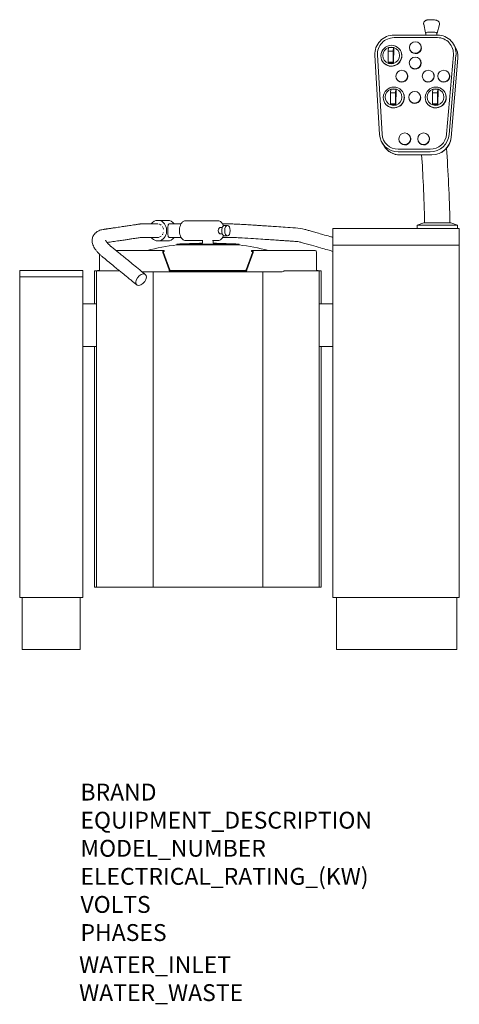
# Model space of a CAD drawing. Extents: x 55 to 1099, y -835 to 1502.
import ezdxf

# ---------------------------------------------------------------- set-up
doc = ezdxf.new("R2010")
doc.units = 0
doc.header["$MEASUREMENT"] = 0
doc.layers.add('Moffat_Details', color=160, linetype='Continuous')
doc.layers.add('Moffat_Outlines', color=10, linetype='Continuous')
doc.layers.add('Moffat_Notes', color=2, linetype='Continuous', plot=False)

msp = doc.modelspace()

# ---------------------------------------------------------------- linework, layer by layer
at = {"layer": 'Moffat_Details', "lineweight": 0, "extrusion": (0, 1, -2.22045e-16)}
for p, q in [((983.1, 1428.3), (982.6, 1429)), ((1006.4, 1406.4), (1006, 1407.1)), ((982.6, 1391.7), (982.2, 1392.4)), ((974.7, 1375.2), (974.2, 1375.9)), ((1013.6, 1360.5), (1013.1, 1361.3)), ((1037.4, 1375.2), (1037, 1375.9)), ((1050.4, 1360.5), (1050, 1361.3)), ((1074.2, 1375.2), (1073.8, 1375.9)), ((936.5, 1337.6), (935.9, 1328.4)), ((948.4, 1337.6), (936.5, 1337.6)), ((947.8, 1328.4), (948.4, 1337.6)), ((948.4, 1337.6), (949.1, 1336.5)), ((948.6, 1300.9), (949.1, 1336.5)), ((1036.1, 1337.6), (1035.5, 1328.4)), ((1048, 1337.6), (1036.1, 1337.6)), ((1047.4, 1328.4), (1048, 1337.6)), ((1048, 1337.6), (1048.7, 1336.5)), ((1048.2, 1300.9), (1048.7, 1336.5)), ((935.9, 1328.4), (935.5, 1302.7)), ((935.9, 1328.4), (947.8, 1328.4)), ((947.8, 1328.4), (947.5, 1302.7)), ((964.9, 1330.5), (964.7, 1331)), ((981.5, 1310.1), (981.1, 1310.8)), ((1005.4, 1324.8), (1004.9, 1325.5)), ((1035.5, 1328.4), (1035.1, 1302.7)), ((1035.5, 1328.4), (1047.4, 1328.4)), ((1047.4, 1328.4), (1047.1, 1302.7)), ((1064.5, 1330.5), (1064.2, 1331)), ((947.5, 1302.7), (935.5, 1302.7)), ((935.5, 1302.7), (936.7, 1300.9)), ((936.7, 1300.9), (948.6, 1300.9)), ((948.6, 1300.9), (947.5, 1302.7)), ((1021.8, 1304.5), (1021.6, 1304.9)), ((1047.1, 1302.7), (1035.1, 1302.7)), ((1035.1, 1302.7), (1036.2, 1300.9)), ((1036.2, 1300.9), (1048.2, 1300.9)), ((1048.2, 1300.9), (1047.1, 1302.7)), ((981.6, 1226.3), (981.2, 1227.1)), ((1026.4, 1226.3), (1026, 1227.1)), ((957.8, 1211.6), (957.3, 1212.4)), ((1002.6, 1211.6), (1002.2, 1212.4)), ((371.6, 903.8), (371.6, 155.3)), ((632.4, 155.3), (632.4, 903.8))]:
    msp.add_line(p, q, dxfattribs=at)
at = {"layer": 'Moffat_Details', "lineweight": 0}
for centre, major_axis, ratio, start_param, end_param in [((994.6, 1436.4), (11.9, 7.3), 0.985246, -0.558649, 5.724536), ((994.1, 1399.8), (11.9, 7.3), 0.985246, -0.558649, 5.724536), ((962.3, 1368.6), (11.9, 7.3), 0.985246, -0.558649, 5.724536), ((1025, 1368.6), (11.9, 7.3), 0.985246, -0.558649, 5.724536), ((1061.9, 1368.6), (11.9, 7.3), 0.985246, -0.558649, 5.724536), ((943.3, 1317.9), (21.3, 13), 0.98507, -3.696587, 2.586598), ((1042.9, 1317.9), (21.3, 13), 0.98507, -3.696587, 2.586598), ((993, 1318.2), (11.9, 7.3), 0.985246, -0.558649, 5.724536), ((969.3, 1219.7), (11.9, 7.3), 0.985246, -0.558649, 5.724536), ((1014.1, 1219.7), (11.9, 7.3), 0.985246, -0.558649, 5.724536)]:
    msp.add_ellipse(centre, major_axis=major_axis, ratio=ratio, start_param=start_param, end_param=end_param, dxfattribs=at)
at = {"layer": 'Moffat_Details', "lineweight": 0, "extrusion": (-2.46519e-32, -2.22045e-16, -1)}
msp.add_ellipse((995, 1435.6), major_axis=(-11.9, -7.3), ratio=0.985246, start_param=-2.582943, end_param=0, dxfattribs=at)
at = {"layer": 'Moffat_Details', "lineweight": 0, "extrusion": (1.2326e-32, -2.22045e-16, -1)}
for centre, major_axis, ratio, start_param, end_param in [((995, 1435.6), (11.9, 7.3), 0.985246, 0, 0.558649), ((994.5, 1399), (11.9, 7.3), 0.985246, 0, 0.558649), ((962.7, 1367.9), (11.9, 7.3), 0.985246, 0, 0.558649), ((1025.5, 1367.9), (11.9, 7.3), 0.985246, 0, 0.558649), ((1062.3, 1367.9), (11.9, 7.3), 0.985246, 0, 0.558649), ((942.9, 1318.7), (17.1, 10.4), 0.98507, -1.315354, 3.696587), ((1042.5, 1318.7), (17.1, 10.4), 0.98507, -1.315354, 3.696587), ((993.4, 1317.4), (11.9, 7.3), 0.985246, 0, 0.558649), ((969.7, 1219), (11.9, 7.3), 0.985246, 0, 0.558649)]:
    msp.add_ellipse(centre, major_axis=major_axis, ratio=ratio, start_param=start_param, end_param=end_param, dxfattribs=at)
at = {"layer": 'Moffat_Details', "lineweight": 0, "extrusion": (2.46519e-32, -2.22045e-16, -1)}
for centre in [(994.5, 1399), (962.7, 1367.9), (1025.5, 1367.9), (1062.3, 1367.9), (993.4, 1317.4)]:
    msp.add_ellipse(centre, major_axis=(-11.9, -7.3), ratio=0.985246, start_param=-2.582943, end_param=0, dxfattribs=at)
at = {"layer": 'Moffat_Details', "lineweight": 0, "extrusion": (0, -2.22045e-16, -1)}
for centre, major_axis, start_param, end_param in [((942.9, 1318.7), (17.1, 10.4), -2.586598, -1.357154), ((1042.5, 1318.7), (17.1, 10.4), -2.586598, -1.357154), ((943.6, 1317.5), (-21.3, -13), -2.586598, 0), ((1043.2, 1317.5), (-21.3, -13), -2.586598, 0), ((1043.2, 1317.5), (21.3, 13), 0, 0.554994)]:
    msp.add_ellipse(centre, major_axis=major_axis, ratio=0.98507, start_param=start_param, end_param=end_param, dxfattribs=at)
at = {"layer": 'Moffat_Details', "lineweight": 0, "extrusion": (-1.2326e-32, -2.22045e-16, -1)}
for centre, major_axis, ratio, start_param, end_param in [((943.6, 1317.5), (21.3, 13), 0.98507, 0, 0.554994), ((1014.5, 1219), (-11.9, -7.3), 0.985246, -2.582943, 0)]:
    msp.add_ellipse(centre, major_axis=major_axis, ratio=ratio, start_param=start_param, end_param=end_param, dxfattribs=at)
at = {"layer": 'Moffat_Details', "lineweight": 0, "extrusion": (4.93038e-32, -2.22045e-16, -1)}
msp.add_ellipse((969.7, 1219), major_axis=(-11.9, -7.3), ratio=0.985246, start_param=-2.582943, end_param=0, dxfattribs=at)
at = {"layer": 'Moffat_Outlines', "lineweight": 0, "extrusion": (0, 1, -2.22045e-16)}
for p, q in [((1018.9, 1471.1), (1014.4, 1491.4)), ((1046.5, 1470.7), (1051.6, 1490.9)), ((1046.8, 1459.8), (943.9, 1459.8)), ((943.9, 1459.8), (1046.8, 1459.8)), ((1046.9, 1466), (944, 1466)), ((1019.7, 1466), (1019.7, 1471.2)), ((1045.7, 1466), (1045.7, 1470.8)), ((930.1, 1427.3), (929.8, 1401.6)), ((930.7, 1436.5), (930.1, 1427.3)), ((930.1, 1427.3), (942.1, 1427.3)), ((942.6, 1436.5), (930.7, 1436.5)), ((942.1, 1427.3), (941.7, 1401.6)), ((942.1, 1427.3), (942.6, 1436.5)), ((942.6, 1436.5), (943.3, 1435.4)), ((942.8, 1399.8), (943.3, 1435.4)), ((959.1, 1429.5), (958.9, 1429.9)), ((1006.9, 1443), (1006.5, 1443.7)), ((1084.8, 1445), (1089.1, 1438)), ((1089.3, 1437.7), (1089.1, 1437.9)), ((898.4, 1418.1), (909.4, 1230.1)), ((904.7, 1418.6), (915.7, 1230.6)), ((915.7, 1230.6), (904.7, 1418.6)), ((916.5, 1403.4), (916.2, 1403.8)), ((1068.9, 1230.6), (1084.9, 1418.6)), ((1084.9, 1418.6), (1068.9, 1230.6)), ((1075.1, 1230.1), (1091.1, 1418.1)), ((1095.5, 1411.1), (1079.5, 1223.1)), ((1079.5, 1223.1), (1095.5, 1411)), ((1095.6, 1410.8), (1079.6, 1222.9)), ((941.7, 1401.6), (929.8, 1401.6)), ((929.8, 1401.6), (930.9, 1399.8)), ((930.9, 1399.8), (942.8, 1399.8)), ((942.8, 1399.8), (941.7, 1401.6)), ((950.8, 1360.5), (950.4, 1361.3)), ((922.3, 1304.5), (922, 1304.9)), ((915.9, 1209.6), (920.2, 1202.6)), ((920.4, 1202.3), (920.2, 1202.6)), ((953.9, 1194.8), (1029.7, 1194.8)), ((1029.7, 1194.8), (953.9, 1194.8)), ((953.8, 1188.6), (1029.7, 1188.6)), ((1034, 1181.5), (958.1, 1181.5)), ((958.1, 1181.5), (1034, 1181.5)), ((1034.1, 1181.3), (958.3, 1181.3)), ((405.9, 1026.1), (383.1, 1026.1)), ((410.4, 1017.6), (438.1, 1017.6)), ((449, 1025.1), (526, 1025.1)), ((530.3, 1008.9), (536.2, 1008.9)), ((541.5, 1014.1), (548.3, 1014.1)), ((799, 1007), (814, 1007)), ((799, 1007), (799, 967)), ((1084, 1007), (814, 1007)), ((1014.8, 1020), (999.3, 1015)), ((1094.3, 1015), (999.3, 1015)), ((999.3, 1015), (999.3, 1007)), ((1078.8, 1020), (1014.8, 1020)), ((1078.8, 1020), (1094.3, 1015)), ((1084, 1007), (1099, 1007)), ((1094.3, 1015), (1094.3, 1007)), ((1099, 967), (1099, 1007)), ((410.4, 985.6), (438.1, 985.6)), ((530.3, 994.4), (536.2, 994.4)), ((541.5, 989.1), (548.3, 989.1)), ((405.9, 977.1), (383.1, 977.1)), ((576.2, 969.5), (427.8, 969.5)), ((428, 967.8), (427.8, 969.5)), ((576, 967.8), (428, 967.8)), ((449, 978.1), (489.4, 978.1)), ((489.4, 971.7), (489.4, 979)), ((512.8, 978.1), (526, 978.1)), ((514.6, 971.7), (514.6, 978.1)), ((576.2, 969.5), (576, 967.8)), ((799, 967), (799, 131)), ((814, 967), (799, 967)), ((814, 967), (1084, 967)), ((1099, 967), (1084, 967)), ((1099, 131), (1099, 967)), ((244.4, 908.8), (244.4, 946)), ((283.4, 954.8), (396.1, 954.8)), ((394.9, 949.8), (409.6, 908.8)), ((398.1, 954.8), (396.1, 954.8)), ((398.1, 952.3), (396.1, 952.3)), ((396.5, 949.8), (411.2, 908.8)), ((398.1, 954.8), (398.2, 954.8)), ((398.2, 952.3), (398.1, 952.3)), ((398.2, 952.3), (398.2, 954.8)), ((607.5, 949.8), (592.8, 908.8)), ((594.4, 908.8), (609.1, 949.8)), ((605.8, 954.8), (605.9, 954.8)), ((605.8, 952.3), (605.8, 954.8)), ((605.9, 952.3), (605.8, 952.3)), ((607.9, 954.8), (605.9, 954.8)), ((605.9, 952.3), (607.9, 952.3)), ((607.9, 954.8), (756.4, 954.8)), ((759.6, 949.8), (759.6, 908.8)), ((55, 907), (70, 907)), ((55, 907), (55, 892)), ((55, 892), (70, 892)), ((55, 892), (55, 131)), ((70, 892), (55, 892)), ((190, 907), (70, 907)), ((190, 892), (70, 892)), ((70, 892), (190, 892)), ((190, 907), (205, 907)), ((190, 892), (205, 892)), ((205, 892), (190, 892)), ((205, 892), (205, 907)), ((205, 131), (205, 892)), ((237.8, 906.3), (233, 906.3)), ((233, 827.7), (233, 906.3)), ((292.2, 906.3), (237.8, 906.3)), ((237.8, 906.3), (237.8, 155.3)), ((244.5, 907.1), (240, 907.1)), ((240, 907.1), (240, 906.3)), ((240, 907.1), (244.5, 907.1)), ((416.4, 903.8), (345.8, 903.8)), ((591.4, 907.1), (412.6, 907.1)), ((412.6, 907.1), (591.4, 907.1)), ((587.6, 906.3), (416.4, 906.3)), ((416.4, 903.8), (587.6, 903.8)), ((676.6, 903.8), (587.6, 903.8)), ((766.2, 906.3), (683.4, 906.3)), ((764, 907.1), (759.5, 907.1)), ((759.5, 907.1), (764, 907.1)), ((764, 907.1), (764, 906.3)), ((766.2, 906.3), (766.2, 155.3)), ((771, 906.3), (766.2, 906.3)), ((771, 827.7), (771, 906.3)), ((205, 827.7), (237.8, 827.7)), ((766.2, 827.7), (799, 827.7)), ((205, 726.3), (237.8, 726.3)), ((233, 155.3), (233, 726.3)), ((766.2, 726.3), (799, 726.3)), ((771, 155.3), (771, 726.3)), ((233, 155.3), (237.8, 155.3)), ((237.8, 155.3), (371.6, 155.3)), ((371.6, 155.3), (632.4, 155.3)), ((632.4, 155.3), (766.2, 155.3)), ((766.2, 155.3), (771, 155.3)), ((70, 131), (55, 131)), ((61, 131), (61, 7)), ((70, 131), (190, 131)), ((205, 131), (190, 131)), ((199, 131), (199, 7)), ((814, 131), (799, 131)), ((807, 131), (807, 7)), ((1084, 131), (814, 131)), ((1099, 131), (1084, 131)), ((1093, 131), (1093, 7)), ((61, 7), (199, 7)), ((1093, 7), (807, 7))]:
    msp.add_line(p, q, dxfattribs=at)
at = {"layer": 'Moffat_Outlines', "lineweight": 0}
msp.add_arc((502, -230.7), 1202.5, 90.6004, 93.5355, dxfattribs=at)
at = {"layer": 'Moffat_Outlines', "lineweight": 0, "extrusion": (0, -2.22045e-16, -1)}
msp.add_arc((-502, -230.7), 1202.5, 90.6004, 93.5355, dxfattribs=at)
at = {"layer": 'Moffat_Outlines', "lineweight": 0}
for centre, major_axis, ratio, start_param, end_param in [((1032.7, 1471), (-13.8, 0.2), 0.145127, -1.478982, 0.34177), ((1032.7, 1471), (13.8, -0.2), 0.145127, -0.34177, 1.662611), ((943.4, 1421.3), (-38.5, -23.7), 0.985246, -2.129446, -0.487342), ((943.4, 1421.3), (-33.1, -20.4), 0.985246, -2.129446, -0.487342), ((1046.3, 1421.3), (33.1, 20.4), 0.985246, -0.629957, 1.012147), ((1046.3, 1421.3), (38.5, 23.7), 0.985246, -0.629957, 1.012147), ((937.5, 1416.9), (21.3, 13), 0.98507, -3.696587, 2.586598), ((1050.6, 1414.2), (38.5, 23.7), 0.985246, -0.629957, 0.000192), ((954.4, 1233.3), (-38.5, -23.7), 0.985246, -0.487342, 1.012147), ((954.4, 1233.3), (-33.1, -20.4), 0.985246, -0.487342, 1.012147), ((1030.3, 1233.3), (33.1, 20.4), 0.985246, -2.129446, -0.629957), ((1030.3, 1233.3), (38.5, 23.7), 0.985246, -2.129446, -0.629957), ((1034.6, 1226.3), (38.5, 23.7), 0.985246, -2.129446, -0.629957), ((958.7, 1226.3), (-38.5, -23.7), 0.985246, -0.000192, 1.012147), ((383.1, 1001.6), (0, 24.5), 0.856166, 0, 0.859169), ((383.1, 1001.6), (0, -24.5), 0.856166, -0.859173, 3.141593), ((756.4, 949.8), (0, 5), 0.642788, -1.570796, 0), ((247.6, 908.8), (0, -5), 0.642788, -1.570796, -1.047198), ((343.3, 885.1), (-10.1, -12.4), 0.594732, -3.803480725285869, 2.479704581893718), ((756.4, 908.8), (0, 5), 0.642788, -2.094395, -1.570796)]:
    msp.add_ellipse(centre, major_axis=major_axis, ratio=ratio, start_param=start_param, end_param=end_param, dxfattribs=at)
at = {"layer": 'Moffat_Outlines', "lineweight": 0, "extrusion": (-3.85186e-34, -2.22045e-16, -1)}
msp.add_ellipse((1032.7, 1471), major_axis=(-13, 0.2), ratio=0.145127, start_param=0, end_param=3.141593, dxfattribs=at)
at = {"layer": 'Moffat_Outlines', "lineweight": 0, "extrusion": (2.46519e-32, -2.22045e-16, -1)}
for centre, major_axis, start_param in [((943.4, 1421.3), (33.1, 20.4), -2.654251), ((1034.6, 1226.3), (-38.5, -23.7), -2.511636)]:
    msp.add_ellipse(centre, major_axis=major_axis, ratio=0.985246, start_param=start_param, end_param=-1.012147, dxfattribs=at)
at = {"layer": 'Moffat_Outlines', "lineweight": 0, "extrusion": (1.2326e-32, -2.22045e-16, -1)}
for centre, major_axis, ratio, start_param, end_param in [((1046.3, 1421.3), (33.1, 20.4), 0.985246, -1.012147, 0.629957), ((937.1, 1417.6), (17.1, 10.4), 0.98507, -1.315354, 3.696587), ((1014.5, 1219), (11.9, 7.3), 0.985246, 0, 0.558649), ((1030.3, 1233.3), (-33.1, -20.4), 0.985246, -2.511636, -1.012147), ((1034.7, 1226), (-38.5, -23.7), 0.985246, -2.511636, -1.012147)]:
    msp.add_ellipse(centre, major_axis=major_axis, ratio=ratio, start_param=start_param, end_param=end_param, dxfattribs=at)
at = {"layer": 'Moffat_Outlines', "lineweight": 0, "extrusion": (0, -2.22045e-16, -1)}
for centre, major_axis, ratio, start_param, end_param in [((937.1, 1417.6), (17.1, 10.4), 0.98507, -2.586598, -1.357154), ((937.8, 1416.4), (21.3, 13), 0.98507, 0, 0.554994), ((1050.6, 1414.2), (38.5, 23.7), 0.985246, 0, 0.629957), ((937.8, 1416.4), (-21.3, -13), 0.98507, -2.586598, 0), ((954.4, 1233.3), (-33.1, -20.4), 0.985246, -1.012147, 0.487342), ((383.1, 1001.6), (0, 16), 0.856166, 0.157108, 0.384733), ((530.3, 1001.6), (0, -7.25), 0.5167, 0, 3.141593), ((383.1, 1001.6), (0, -16), 0.856166, -0.205306, -0.022102), ((383.1, 1001.6), (0, -16), 0.856166, -0.584688, -0.381865), ((383.1, 1001.6), (0, -16), 0.856166, -1.015727, -0.911561), ((383.1, 1001.6), (0, -16), 0.856166, -1.267242, -1.17126)]:
    msp.add_ellipse(centre, major_axis=major_axis, ratio=ratio, start_param=start_param, end_param=end_param, dxfattribs=at)
at = {"layer": 'Moffat_Outlines', "lineweight": 0, "extrusion": (-2.46519e-32, -2.22045e-16, -1)}
msp.add_ellipse((1050.8, 1414), major_axis=(38.5, 23.7), ratio=0.985246, start_param=0, end_param=0.629957, dxfattribs=at)
at = {"layer": 'Moffat_Outlines', "lineweight": 0, "extrusion": (-1.2326e-32, -2.22045e-16, -1)}
for centre in [(958.7, 1226.3), (958.9, 1226)]:
    msp.add_ellipse(centre, major_axis=(-38.5, -23.7), ratio=0.985246, start_param=-1.012147, end_param=0, dxfattribs=at)
at = {"layer": 'Moffat_Outlines', "lineweight": 0, "extrusion": (2.8026e-45, -2.22045e-16, -1)}
for start_param, end_param in [(-2.716457, -2.495536), (-2.22961, -2.043399)]:
    msp.add_ellipse((383.1, 1001.6), major_axis=(0, -16), ratio=0.856166, start_param=start_param, end_param=end_param, dxfattribs=at)
at = {"layer": 'Moffat_Outlines', "lineweight": 0, "extrusion": (2.73691e-47, -2.22045e-16, -1)}
msp.add_ellipse((383.1, 1001.6), major_axis=(0, -16), ratio=0.856166, start_param=-1.930197, end_param=-1.79522, dxfattribs=at)
at = {"layer": 'Moffat_Outlines', "lineweight": 0, "extrusion": (2.73691e-48, -2.22045e-16, -1)}
msp.add_ellipse((405.9, 1001.6), major_axis=(0, 24.5), ratio=0.856166, start_param=0, end_param=0.859177, dxfattribs=at)
at = {"layer": 'Moffat_Outlines', "lineweight": 0, "extrusion": (-1.36846e-48, -2.22045e-16, -1)}
msp.add_ellipse((541.5, 1001.6), major_axis=(0, -12.5), ratio=0.5167, start_param=0, end_param=3.141593, dxfattribs=at)
at = {"layer": 'Moffat_Outlines', "lineweight": 0}
msp.add_ellipse((548.3, 1001.6), major_axis=(0, 12.5), ratio=0.5167, dxfattribs=at)
at = {"layer": 'Moffat_Outlines', "lineweight": 0, "extrusion": (4.37906e-47, -2.22045e-16, -1)}
msp.add_ellipse((405.9, 1001.6), major_axis=(0, -24.5), ratio=0.856166, start_param=-0.859177, end_param=0, dxfattribs=at)
at = {"layer": 'Moffat_Outlines', "lineweight": 0, "extrusion": (-1.4013e-45, -2.22045e-16, -1)}
msp.add_ellipse((676.6, 908.8), major_axis=(7.78, 0), ratio=0.642788, start_param=0.523599, end_param=1.570796, dxfattribs=at)
at = {"layer": 'Moffat_Outlines', "lineweight": 0}
for points, knots in [([(1014.4, 1491.4), (1014.2, 1492.2), (1014.2, 1493.2), (1014.4, 1495), (1014.6, 1495.8), (1015.3, 1497.3), (1015.7, 1497.9), (1016.7, 1499), (1017.2, 1499.4), (1018.3, 1500.2), (1018.8, 1500.5), (1020.1, 1501.1), (1020.7, 1501.2), (1021.8, 1501.5), (1022.2, 1501.6), (1023.2, 1501.8), (1023.7, 1501.9), (1024.8, 1502), (1025.4, 1502.1), (1026.6, 1502.2), (1027.2, 1502.3), (1029.2, 1502.4), (1030.7, 1502.4), (1033.6, 1502.4), (1035.1, 1502.4), (1037.9, 1502.2), (1039.2, 1502.1), (1041.9, 1501.8), (1043.2, 1501.6), (1045.4, 1501), (1046.2, 1500.8), (1048, 1499.8), (1048.4, 1499.5), (1049.4, 1498.7), (1050.2, 1497.9), (1051.3, 1495.9), (1051.6, 1494.9), (1051.9, 1493), (1051.8, 1492.1), (1051.6, 1491.1), (1051.6, 1491), (1051.6, 1490.9)], [4.769768, 4.769768, 4.769768, 4.769768, 4.819602, 4.819602, 4.86743, 4.86743, 4.923052, 4.923052, 4.997154, 4.997154, 5.102495, 5.102495, 5.281166, 5.281166, 5.430938, 5.430938, 5.59164, 5.59164, 5.758225, 5.758225, 5.923259, 5.923259, 6.296406, 6.296406, 6.649187, 6.649187, 7.00803, 7.00803, 7.414329, 7.414329, 7.69728, 7.69728, 7.765351, 7.765351, 7.865018, 7.865018, 7.925614, 7.925614, 7.973804, 7.973804, 7.980231, 7.980231, 7.980231, 7.980231]), ([(1076.7, 1020), (1076, 1051.4), (1075, 1082), (1072.2, 1141.7), (1070.5, 1170.5), (1068.5, 1196.8)], [0.1501345, 0.1501345, 0.1501345, 0.1501345, 0.372344, 0.372344, 0.6073537, 0.6073537, 0.6073537, 0.6073537]), ([(1016.7, 1020), (1016, 1050.6), (1015, 1080.4), (1012.5, 1134.3), (1011.1, 1158.7), (1009.5, 1181.3)], [0.1534115, 0.1534115, 0.1534115, 0.1534115, 0.3729509, 0.3729509, 0.5744014, 0.5744014, 0.5744014, 0.5744014]), ([(333.2, 872.7), (333, 872.9), (332.8, 873.1), (332.3, 873.5), (332.1, 873.7), (331.5, 874.1), (331.2, 874.3), (330.6, 874.9), (330.2, 875.2), (329.4, 875.8), (329, 876.2), (328, 877), (327.5, 877.4), (326.4, 878.3), (325.8, 878.8), (324.4, 879.9), (323.7, 880.5), (322, 881.9), (321.1, 882.6), (319.2, 884.2), (318.1, 885.1), (315.7, 887), (314.5, 888.1), (311.6, 890.4), (310.1, 891.6), (306.7, 894.4), (304.9, 895.9), (300.8, 899.2), (298.6, 901.1), (293.7, 905.1), (291, 907.2), (285.2, 912), (282, 914.6), (274.9, 920.4), (271.1, 923.5), (262.7, 930.4), (258.1, 934.2), (253.1, 938.3), (252.7, 938.6), (251.8, 939.4), (251.2, 939.9), (249, 941.7), (247.3, 943.2), (244.1, 946.2), (242.5, 947.8), (239.4, 951.1), (238, 952.8), (235.3, 956.2), (234, 958), (231.8, 961.5), (230.8, 963.4), (229.1, 967.1), (228.5, 969), (227.5, 972.6), (227.2, 974.5), (227, 977.9), (227, 979.6), (227.4, 982.8), (227.7, 984.4), (228.7, 987.3), (229.3, 988.7), (230.7, 991.3), (231.6, 992.5), (233.4, 994.8), (234.4, 995.8), (236.6, 997.8), (237.8, 998.6), (240.4, 1000.2), (241.7, 1000.9), (244.6, 1002.2), (246.2, 1002.7), (249.5, 1003.7), (251.3, 1004), (253.1, 1004.3), (253.1, 1004.3), (253.2, 1004.3), (253.2, 1004.3), (253.3, 1004.3), (253.3, 1004.3), (253.3, 1004.3), (253.3, 1004.3), (253.3, 1004.3), (253.3, 1004.3), (253.3, 1004.3), (253.3, 1004.3), (253.3, 1004.3), (253.3, 1004.3), (253.3, 1004.3), (253.3, 1004.3), (253.4, 1004.4), (253.4, 1004.4), (253.4, 1004.4), (253.4, 1004.4), (253.4, 1004.4), (253.5, 1004.4), (253.5, 1004.4), (253.5, 1004.4), (253.5, 1004.4), (253.6, 1004.4), (253.6, 1004.4), (253.6, 1004.4), (253.7, 1004.4), (253.7, 1004.4), (253.8, 1004.4), (253.8, 1004.4), (253.9, 1004.4), (254, 1004.4), (254.1, 1004.5), (254.1, 1004.5), (254.3, 1004.5), (254.5, 1004.5), (254.8, 1004.6), (255, 1004.6), (255.4, 1004.7), (255.7, 1004.7), (256.2, 1004.8), (256.5, 1004.8), (257.1, 1004.9), (257.4, 1005), (258.1, 1005.1), (258.5, 1005.1), (259.4, 1005.3), (259.9, 1005.3), (260.9, 1005.5), (261.5, 1005.6), (262.7, 1005.8), (263.4, 1005.9), (264.9, 1006.1), (265.8, 1006.2), (267.6, 1006.5), (268.6, 1006.6), (270.7, 1006.9), (271.9, 1007.1), (274.5, 1007.5), (275.9, 1007.7), (279.1, 1008.2), (280.8, 1008.4), (284.5, 1009), (286.6, 1009.3), (291.1, 1010), (293.5, 1010.4), (298.9, 1011.2), (301.9, 1011.6), (308.4, 1012.6), (311.9, 1013.1), (319.7, 1014.3), (324, 1014.9), (330.7, 1015.9), (333.3, 1016.3), (336.6, 1016.8), (337.4, 1016.9), (338.4, 1017.1), (338.6, 1017.1), (339, 1017.1), (339.1, 1017.2), (339.3, 1017.2), (339.3, 1017.2), (339.3, 1017.2), (339.3, 1017.2), (339.4, 1017.2), (339.4, 1017.2), (339.4, 1017.2), (339.4, 1017.2), (339.5, 1017.2), (339.5, 1017.2), (339.7, 1017.3), (339.8, 1017.3), (340.4, 1017.3), (340.8, 1017.4), (342.4, 1017.5), (343.6, 1017.6), (344.8, 1017.6), (344.8, 1017.6), (344.9, 1017.6), (344.9, 1017.6), (344.9, 1017.6), (344.9, 1017.6), (344.9, 1017.6), (344.9, 1017.6), (344.9, 1017.6), (344.9, 1017.6), (344.9, 1017.6), (344.9, 1017.6), (344.9, 1017.6), (344.9, 1017.6), (344.9, 1017.6)], [0, 0, 0, 0, 1, 1, 2.2, 2.2, 3.64, 3.64, 5.368, 5.368, 7.4416, 7.4416, 9.92992, 9.92992, 12.915904, 12.915904, 16.499085, 16.499085, 20.798902, 20.798902, 25.958682, 25.958682, 32.150419, 32.150419, 39.580502, 39.580502, 48.496603, 48.496603, 59.195923, 59.195923, 72.035108, 72.035108, 87.442129, 87.442129, 105.930555, 105.930555, 128.116666, 128.116666, 129.946775, 129.946775, 132.622102, 132.622102, 140.653449, 140.653449, 149.735847, 149.735847, 159.011954, 159.011954, 168.498139, 168.498139, 178.053669, 178.053669, 187.238146, 187.238146, 195.476395, 195.476395, 202.7423, 202.7423, 209.446716, 209.446716, 215.80912, 215.80912, 222.09671, 222.09671, 228.4018, 228.4018, 234.954615, 234.954615, 241.860367, 241.860367, 249.424576, 249.424576, 257.78387, 257.78387, 257.890141, 257.890141, 258.011843, 258.011843, 258.099152, 258.099152, 258.116391, 258.116391, 258.12506, 258.12506, 258.13373, 258.13373, 258.146657, 258.146657, 258.196657, 258.196657, 258.256657, 258.256657, 258.328657, 258.328657, 258.415057, 258.415057, 258.518737, 258.518737, 258.643153, 258.643153, 258.792452, 258.792452, 258.971611, 258.971611, 259.186602, 259.186602, 259.444591, 259.444591, 259.754178, 259.754178, 260.682938, 260.682938, 261.797451, 261.797451, 263.134866, 263.134866, 264.739764, 264.739764, 266.665642, 266.665642, 268.976695, 268.976695, 271.749959, 271.749959, 275.077876, 275.077876, 279.071376, 279.071376, 283.863576, 283.863576, 289.614216, 289.614216, 296.514984, 296.514984, 304.795905, 304.795905, 314.733011, 314.733011, 326.657538, 326.657538, 340.966971, 340.966971, 358.13829, 358.13829, 378.743872, 378.743872, 403.470572, 403.470572, 418.306591, 418.306591, 422.757397, 422.757397, 424.142695, 424.142695, 425.025632, 425.025632, 425.074215, 425.074215, 425.117075, 425.117075, 425.182523, 425.182523, 425.243862, 425.243862, 425.42788, 425.42788, 425.979938, 425.979938, 427.636205, 427.636205, 432.607607, 432.607607, 432.71106, 432.71106, 432.758442, 432.758442, 432.78099, 432.78099, 432.787559, 432.787559, 432.794374, 432.794374, 432.795944, 432.795944, 432.796603, 432.796603, 432.796603, 432.796603]), ([(344.9, 1017.6), (344.9, 1017.6), (345.1, 1017.6), (345.3, 1017.6), (345.4, 1017.6), (345.7, 1017.6), (345.8, 1017.6), (346.2, 1017.6), (346.4, 1017.6), (346.8, 1017.6), (347, 1017.6), (347.6, 1017.6), (347.8, 1017.6), (348.4, 1017.6), (348.8, 1017.6), (349.5, 1017.6), (349.9, 1017.6), (350.8, 1017.6), (351.3, 1017.6), (352.3, 1017.6), (352.9, 1017.6), (354.2, 1017.6), (354.9, 1017.6), (356.4, 1017.6), (357.2, 1017.6), (359, 1017.6), (360, 1017.6), (362.2, 1017.6), (363.4, 1017.6), (366, 1017.6), (367.5, 1017.6), (370.6, 1017.6), (372.3, 1017.6), (376.1, 1017.6), (378.2, 1017.6), (381.2, 1017.6), (382.2, 1017.6), (383.1, 1017.6)], [432.806455, 432.806455, 432.806455, 432.806455, 433.234982, 433.234982, 434.011663, 434.011663, 434.943681, 434.943681, 436.062103, 436.062103, 437.404209, 437.404209, 439.014736, 439.014736, 440.947368, 440.947368, 443.266527, 443.266527, 446.049518, 446.049518, 449.389107, 449.389107, 453.396614, 453.396614, 458.205622, 458.205622, 463.976431, 463.976431, 470.901403, 470.901403, 479.211369, 479.211369, 489.183328, 489.183328, 501.149679, 501.149679, 506.820022, 506.820022, 506.820022, 506.820022]), ([(410.4, 1017.6), (410.1, 1017.6), (409.9, 1017.6), (409.4, 1017.5), (409.2, 1017.4), (408.6, 1017.1), (408.3, 1016.8), (407.8, 1015.9), (407.6, 1015.4), (407.4, 1014.3), (407.3, 1013.6), (407.2, 1012.2), (407.2, 1011.5), (407.2, 1009.7), (407.2, 1008.8), (407.2, 1006.8), (407.2, 1005.8), (407.2, 1004.2), (407.2, 1003.7), (407.2, 1002.7), (407.2, 1002.1), (407.2, 1001.1), (407.2, 1000.6), (407.2, 999.5), (407.2, 999), (407.2, 997.4), (407.2, 996.4), (407.2, 994.4), (407.2, 993.5), (407.2, 991.8), (407.2, 991), (407.3, 989.6), (407.4, 989), (407.6, 987.8), (407.8, 987.3), (408.3, 986.5), (408.6, 986.1), (409.2, 985.8), (409.4, 985.7), (409.9, 985.6), (410.1, 985.6), (410.4, 985.6)], [0, 0, 0, 0, 1.57384, 1.57384, 3.147679, 3.147679, 6.295359, 6.295359, 9.443038, 9.443038, 12.590718, 12.590718, 15.707289, 15.707289, 18.82386, 18.82386, 21.940431, 21.940431, 23.498717, 23.498717, 25.057002, 25.057002, 26.615288, 26.615288, 28.173573, 28.173573, 31.290144, 31.290144, 34.406715, 34.406715, 37.523287, 37.523287, 40.670966, 40.670966, 43.818645, 43.818645, 46.966325, 46.966325, 48.540164, 48.540164, 50.114004, 50.114004, 50.114004, 50.114004]), ([(421.8, 1017.6), (426.3, 1017.6), (430.9, 1017.6), (436.3, 1017.6), (437.2, 1017.6), (438.1, 1017.6)], [581.561391, 581.561391, 581.561391, 581.561391, 608.008236, 608.008236, 613.206331, 613.206331, 613.206331, 613.206331]), ([(449, 978.1), (447.6, 978.1), (446.2, 978.4), (443.6, 979.5), (442.4, 980.4), (440, 982.7), (438.8, 984.2), (436.9, 988), (436, 990.2), (434.9, 994.9), (434.6, 997.4), (434.4, 1002.4), (434.5, 1004.9), (435.2, 1009.7), (435.7, 1012), (437.4, 1016.4), (438.4, 1018.4), (441.1, 1021.8), (442.7, 1023.2), (446, 1024.8), (447.5, 1025.1), (449, 1025.1)], [3.141593, 3.141593, 3.141593, 3.141593, 3.355777, 3.355777, 3.596791, 3.596791, 3.910645, 3.910645, 4.274818, 4.274818, 4.632669, 4.632669, 4.983863, 4.983863, 5.337543, 5.337543, 5.700972, 5.700972, 6.04634, 6.04634, 6.283185, 6.283185, 6.283185, 6.283185]), ([(538.9, 1013), (538.7, 1013.4), (538.6, 1013.8), (537.7, 1016.4), (536.6, 1018.4), (533.9, 1021.8), (532.3, 1023.2), (529.1, 1024.8), (527.6, 1025.1), (526, 1025.1)], [5.275697, 5.275697, 5.275697, 5.275697, 5.337543, 5.337543, 5.700972, 5.700972, 6.04634, 6.04634, 6.283185, 6.283185, 6.283185, 6.283185]), ([(536.9, 1017.6), (542.4, 1017.6), (547.5, 1017.7), (556.5, 1017.5), (558.9, 1017.5), (563.4, 1017.4), (565.5, 1017.3), (569.8, 1017.1), (572.1, 1017), (576.7, 1016.8), (579, 1016.7), (583.9, 1016.5), (586.4, 1016.3), (591.5, 1016), (594, 1015.9), (599.3, 1015.6), (601.9, 1015.4), (607.3, 1015), (610, 1014.9), (616, 1014.5), (619.2, 1014.2), (626.4, 1013.8), (630.3, 1013.5), (638.9, 1012.9), (643.6, 1012.6), (653.9, 1011.9), (659.5, 1011.6), (671.9, 1010.7), (678.7, 1010.3), (693.5, 1009.3), (701.6, 1008.8), (717.3, 1007.7), (725, 1006.6), (734.9, 1003.8), (737.6, 1003.1), (743.4, 1001.4), (746.6, 1000.5), (753.6, 998.5), (757.5, 997.4), (765.9, 995), (770.5, 993.7), (780.6, 990.9), (786.2, 989.3), (794.1, 987.1), (796.6, 986.4), (799, 985.7)], [804.44813, 804.44813, 804.44813, 804.44813, 836.866314, 836.866314, 847.639414, 847.639414, 855.982323, 855.982323, 864.245231, 864.245231, 872.466979, 872.466979, 880.662761, 880.662761, 888.841614, 888.841614, 897.009292, 897.009292, 905.302736, 905.302736, 915.254868, 915.254868, 927.197427, 927.197427, 941.528498, 941.528498, 958.725782, 958.725782, 979.362524, 979.362524, 1004.126614, 1004.126614, 1027.200616, 1027.200616, 1035.630631, 1035.630631, 1045.74665, 1045.74665, 1057.885872, 1057.885872, 1072.452939, 1072.452939, 1089.93342, 1089.93342, 1097.652415, 1097.652415, 1097.652415, 1097.652415]), ([(383.1, 985.6), (377.7, 985.6), (372.2, 985.6), (359.5, 985.6), (347.3, 985.6), (344.7, 985.6), (344.5, 985.6), (344.3, 985.6), (344.2, 985.6), (344.2, 985.6), (344.2, 985.6), (343.6, 985.5), (343.2, 985.4), (341.4, 985.2), (340.1, 985), (337.1, 984.5), (335.5, 984.3), (332, 983.7), (330.1, 983.5), (325.8, 982.8), (323.5, 982.5), (318.4, 981.7), (315.6, 981.3), (309.5, 980.4), (306.2, 979.9), (298.9, 978.8), (294.9, 978.2), (286.1, 976.9), (281.3, 976.2), (271.8, 974.8), (267.2, 974.1), (262.5, 973.4)], [666.284982, 666.284982, 666.284982, 666.284982, 698.019987, 698.019987, 740.327907, 740.327907, 744.29452, 744.29452, 744.765615, 744.765615, 745.631561, 745.631561, 748.229376, 748.229376, 756.022821, 756.022821, 765.374955, 765.374955, 776.597516, 776.597516, 790.06459, 790.06459, 806.225078, 806.225078, 825.617663, 825.617663, 848.888766, 848.888766, 876.814089, 876.814089, 903.957096, 903.957096, 903.957096, 903.957096]), ([(438.1, 985.6), (434.8, 985.6), (431.5, 985.6), (426, 985.6), (423.9, 985.6), (421.8, 985.6)], [559.892378, 559.892378, 559.892378, 559.892378, 579.103658, 579.103658, 591.53711, 591.53711, 591.53711, 591.53711]), ([(526, 978.1), (527.4, 978.1), (528.8, 978.4), (531.4, 979.5), (532.6, 980.4), (535.1, 982.7), (536.2, 984.2), (537.8, 987.3), (538.4, 988.7), (538.9, 990.2)], [3.141593, 3.141593, 3.141593, 3.141593, 3.355777, 3.355777, 3.596791, 3.596791, 3.910645, 3.910645, 4.149081, 4.149081, 4.149081, 4.149081]), ([(799, 952.4), (794.9, 953.6), (790.8, 954.7), (780.9, 957.5), (775.1, 959.2), (762.2, 962.8), (755.2, 964.8), (739.8, 969.2), (731.3, 971.6), (723, 973.9), (723, 973.9), (722.9, 974), (722.9, 974), (722.7, 974), (722.7, 974), (722.3, 974.1), (722, 974.2), (720.8, 974.5), (719.9, 974.7), (716.7, 975.4), (714.4, 975.8), (709.7, 976.2), (707.3, 976.3), (702.3, 976.6), (699.7, 976.8), (694, 977.2), (690.9, 977.4), (684, 977.9), (680.2, 978.1), (672, 978.7), (667.5, 979), (657.6, 979.6), (652.2, 980), (640.3, 980.8), (633.9, 981.2), (619.6, 982.1), (611.8, 982.7), (594.6, 983.8), (585.2, 984.4), (574.6, 984.9), (572.3, 985), (568, 985.2), (565.9, 985.2), (562, 985.4), (560.2, 985.4), (556.6, 985.5), (555, 985.6), (551.9, 985.6), (550.5, 985.6), (548, 985.6), (546.6, 985.6), (543.8, 985.6), (542.3, 985.6), (539.5, 985.6), (538.2, 985.6), (536.9, 985.6)], [74.509444, 74.509444, 74.509444, 74.509444, 87.442129, 87.442129, 105.930555, 105.930555, 128.116666, 128.116666, 154.74, 154.74, 154.774289, 154.774289, 154.87715, 154.87715, 155.185736, 155.185736, 156.111512, 156.111512, 158.889388, 158.889388, 166.159505, 166.159505, 173.420131, 173.420131, 181.377568, 181.377568, 190.926492, 190.926492, 202.385201, 202.385201, 216.135652, 216.135652, 232.636192, 232.636192, 252.436841, 252.436841, 276.19762, 276.19762, 305.100629, 305.100629, 313.226868, 313.226868, 321.186495, 321.186495, 329.116531, 329.116531, 337.000717, 337.000717, 344.811248, 344.811248, 352.488481, 352.488481, 361.218323, 361.218323, 368.701355, 368.701355, 368.701355, 368.701355]), ([(258.9, 978.9), (258.9, 978.9), (258.9, 978.9), (259, 978.8), (259, 978.7), (259.3, 978.1), (259.5, 977.7), (260, 976.7), (260.4, 976.1), (261.4, 974.8), (261.9, 974.1), (263.3, 972.4), (264.1, 971.5), (265.9, 969.6), (267, 968.6), (269.2, 966.5), (270.5, 965.4), (272.1, 964.1), (272.4, 963.9), (273.1, 963.2), (273.6, 962.8), (275.6, 961.2), (277.1, 960), (280.4, 957.3), (282.2, 955.8), (286.2, 952.6), (288.4, 950.8), (293.1, 946.9), (295.7, 944.8), (301.4, 940.1), (304.5, 937.6), (311.3, 932), (315.1, 928.9), (323.3, 922.2), (327.8, 918.5), (337.6, 910.5), (343, 906.1), (350, 900.3), (351.7, 898.9), (353.4, 897.5)], [966.065876, 966.065876, 966.065876, 966.065876, 966.916408, 966.916408, 972.710776, 972.710776, 978.494605, 978.494605, 984.451717, 984.451717, 990.667227, 990.667227, 997.193412, 997.193412, 1003.951121, 1003.951121, 1010.914567, 1010.914567, 1012.280486, 1012.280486, 1014.690266, 1014.690266, 1021.919605, 1021.919605, 1030.594812, 1030.594812, 1041.00506, 1041.00506, 1053.497358, 1053.497358, 1068.488115, 1068.488115, 1086.477024, 1086.477024, 1108.063714, 1108.063714, 1133.967743, 1133.967743, 1142.171616, 1142.171616, 1142.171616, 1142.171616]), ([(394.9, 949.8), (394.8, 950.2), (394.8, 950.5), (394.6, 951.5), (394.7, 952.1), (394.8, 953.3), (395, 953.7), (395.3, 954.3), (395.4, 954.5), (395.7, 954.7), (395.8, 954.7), (396, 954.8), (396, 954.8), (396.1, 954.8)], [0, 0, 0, 0, 0.1084741, 0.1084741, 0.3259009, 0.3259009, 0.5433168, 0.5433168, 0.686927, 0.686927, 0.7586477, 0.7586477, 0.8303712, 0.8303712, 0.8303712, 0.8303712]), ([(396.1, 952.3), (396.1, 952.3), (396, 952.2), (396, 951.9), (396, 951.6), (396.1, 951.1), (396.1, 950.8), (396.3, 950.3), (396.4, 950.1), (396.5, 949.8)], [0, 0, 0, 0, 0.1419447, 0.1419447, 0.28384, 0.28384, 0.3792713, 0.3792713, 0.4747025, 0.4747025, 0.4747025, 0.4747025]), ([(607.5, 949.8), (607.7, 950.2), (607.8, 950.6), (608, 951.3), (608, 951.6), (608, 952), (608, 952.1), (607.9, 952.3), (607.9, 952.3), (607.9, 952.3)], [0, 0, 0, 0, 0.1419447, 0.1419447, 0.28384, 0.28384, 0.3792713, 0.3792713, 0.4747025, 0.4747025, 0.4747025, 0.4747025]), ([(607.9, 954.8), (608, 954.8), (608.1, 954.8), (608.5, 954.6), (608.8, 954.3), (609.1, 953.5), (609.3, 953), (609.3, 952), (609.3, 951.6), (609.3, 950.9), (609.3, 950.7), (609.2, 950.3), (609.1, 950), (609.1, 949.8)], [0, 0, 0, 0, 0.1084741, 0.1084741, 0.3259009, 0.3259009, 0.5433168, 0.5433168, 0.686927, 0.686927, 0.7586477, 0.7586477, 0.8303712, 0.8303712, 0.8303712, 0.8303712]), ([(411.5, 905.2), (411.3, 905.5), (411.1, 905.7), (410.6, 906.4), (410.3, 906.8), (409.9, 907.8), (409.7, 908.3), (409.6, 908.8)], [0, 0, 0, 0, 0.1036435, 0.1036435, 0.2592641, 0.2592641, 0.4148849, 0.4148849, 0.4148849, 0.4148849]), ([(411.2, 908.8), (411.4, 908.4), (411.6, 908.1), (412.1, 907.5), (412.4, 907.2), (412.7, 907)], [0, 0, 0, 0, 0.1186331, 0.1186331, 0.2372662, 0.2372662, 0.2372662, 0.2372662]), ([(412.7, 907), (412.5, 906.7), (412.1, 906.2), (411.8, 905.6), (411.5, 905.2)], [0.125, 0.125, 0.125, 0.125, 0.235, 0.375, 0.375, 0.375, 0.375]), ([(416.4, 903.8), (416, 903.8), (415.5, 903.8), (414.5, 904), (413.9, 904.1), (412.7, 904.6), (412.1, 904.9), (411.5, 905.2)], [0, 0, 0, 0, 0.129467, 0.129467, 0.3238609, 0.3238609, 0.5182557, 0.5182557, 0.5182557, 0.5182557]), ([(412.7, 907), (413.3, 906.8), (413.9, 906.6), (415.1, 906.3), (415.8, 906.3), (416.4, 906.3)], [0, 0, 0, 0, 0.1956224, 0.1956224, 0.3912447, 0.3912447, 0.3912447, 0.3912447]), ([(587.6, 906.3), (588.2, 906.3), (588.9, 906.3), (590.1, 906.6), (590.7, 906.8), (591.3, 907)], [0, 0, 0, 0, 0.1956224, 0.1956224, 0.3912447, 0.3912447, 0.3912447, 0.3912447]), ([(592.5, 905.2), (592.1, 905), (591.7, 904.8), (590.7, 904.3), (590.1, 904.1), (588.9, 903.8), (588.2, 903.8), (587.6, 903.8)], [0, 0, 0, 0, 0.129467, 0.129467, 0.3238609, 0.3238609, 0.5182557, 0.5182557, 0.5182557, 0.5182557]), ([(591.3, 907), (591.6, 907.2), (591.9, 907.5), (592.4, 908.1), (592.6, 908.4), (592.8, 908.8)], [0, 0, 0, 0, 0.1186331, 0.1186331, 0.2372662, 0.2372662, 0.2372662, 0.2372662]), ([(591.3, 907), (591.5, 906.7), (591.9, 906.2), (592.2, 905.6), (592.5, 905.2)], [0.125, 0.125, 0.125, 0.125, 0.235, 0.375, 0.375, 0.375, 0.375]), ([(594.4, 908.8), (594.3, 908.4), (594.2, 908.1), (593.9, 907.3), (593.7, 906.8), (593.1, 906), (592.8, 905.6), (592.5, 905.2)], [0, 0, 0, 0, 0.1036435, 0.1036435, 0.2592641, 0.2592641, 0.4148849, 0.4148849, 0.4148849, 0.4148849])]:
    msp.add_open_spline(points, degree=3, knots=knots, dxfattribs=at)
for points in [[(428, 967.8), (404.4, 964.9), (380.9, 960.5), (357.8, 954.8)], [(576, 967.8), (599.6, 964.9), (623.1, 960.5), (646.2, 954.8)]]:
    msp.add_open_spline(points, degree=3, dxfattribs=at)

# ---------------------------------------------------------------- texts
at = {"layer": 'Moffat_Notes', "true_color": 0x000000, "flags": 3}
for tag, p, s in [('BRAND', (199.3, -351.2), 'METOS'), ('EQUIPMENT_DESCRIPTION', (199.3, -417.9), 'VIKING 4G COMBI 60L KETTLE'), ('MODEL_NUMBER', (199.3, -484.6), 'VIK4-C60E'), ('ELECTRICAL_RATING_(KW)', (199.3, -551.2), '12.5'), ('VOLTS', (199.3, -617.9), '400-415'), ('PHASES', (199.3, -684.6), '3P+N+E '), ('WATER_INLET', (196, -760.7), 'Cold 15mm Hot 10mm'), ('WATER_WASTE', (196, -827.3), 'By Kitchen Contrator')]:
    msp.add_attdef(tag, p, s, height=40, dxfattribs=at)

doc.saveas('drawing.dxf')
